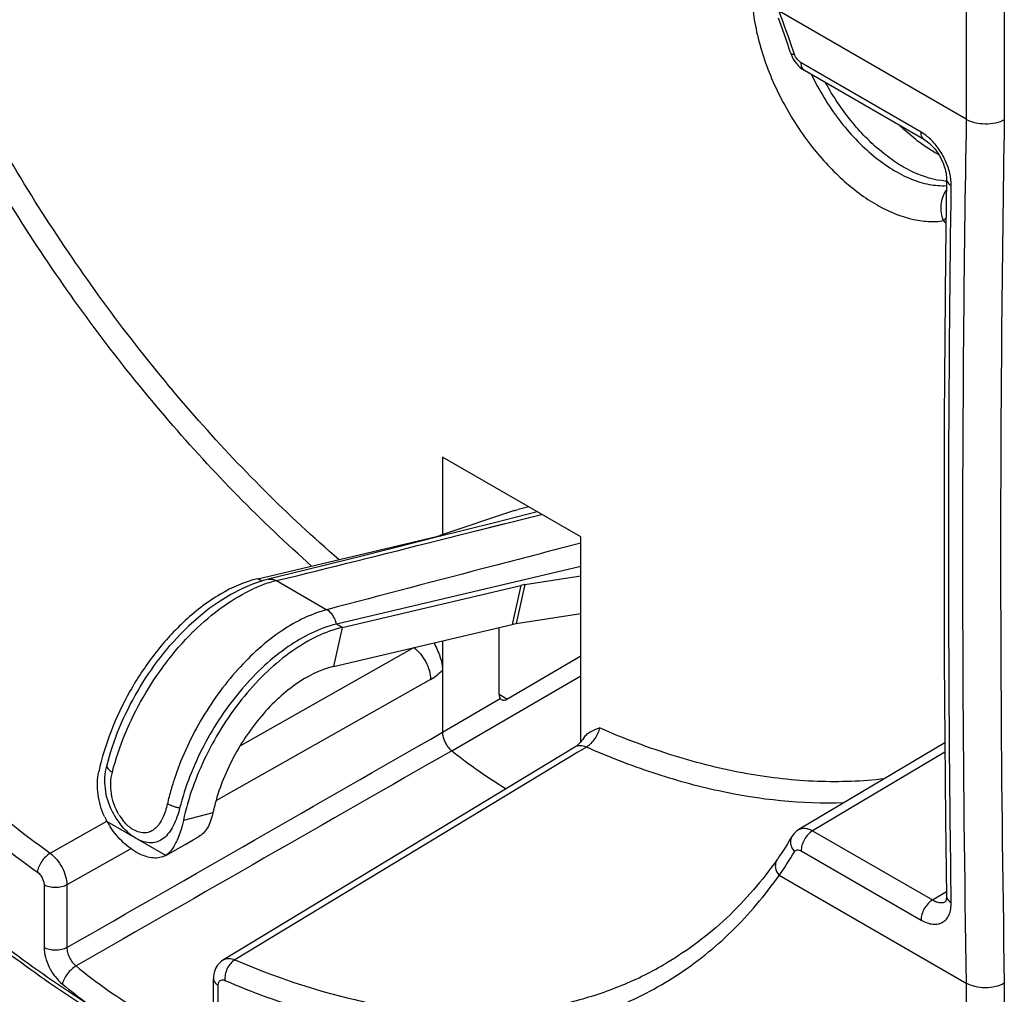
# Model space of a CAD drawing. Units: millimetres. Extents: x -33.2 to 34.7, y -36 to 36.
# Drawn here: x -19.7 to -1.5, y -26.8 to -8.9 of the extents above; entities that cross this region are included whole.
import ezdxf

# ---------------------------------------------------------------- set-up
doc = ezdxf.new("R2010")
doc.units = ezdxf.units.MM
doc.header["$LTSCALE"] = 23.1
doc.layers.get('0').update_dxf_attribs({"linetype": 'CONTINUOUS'})
doc.layers.add('ASSI', color=7, linetype='CONTINUOUS')

msp = doc.modelspace()

# ---------------------------------------------------------------- linework, layer by layer
at = {"color": 250, "linetype": 'CONTINUOUS'}
for p, q in [((-2.231, -8.486), (-2.231, -10.718)), ((-1.53, -8.391), (-1.53, -10.73)), ((-3.063, -10.954), (-5.27, -9.679)), ((-11.252, -18.299), (-10.052, -17.996)), ((-11.969, -18.479), (-10.725, -18.166)), ((-10.858, -18.925), (-10.93, -18.944)), ((-15.2, -19.225), (-15.276, -19.181)), ((-14.929, -19.217), (-14.003, -19.752)), ((-10.432, -19.304), (-10.593, -20.023)), ((-10.357, -19.289), (-10.518, -20.008)), ((-13.721, -20.079), (-13.881, -20.798)), ((-13.721, -20.079), (-13.827, -20.018)), ((-15.6, -22.259), (-12.402, -20.45)), ((-11.704, -22.35), (-9.33, -20.969)), ((-12.093, -21.037), (-16.045, -23.271)), ((-11.876, -22.01), (-10.811, -21.391)), ((-10.687, -21.402), (-10.834, -21.317)), ((-9.225, -22.284), (-9.382, -22.379)), ((-9.382, -22.379), (-15.696, -26.201)), ((-2.624, -22.378), (-5.06, -23.824)), ((-17.903, -23.562), (-17.893, -23.556)), ((-16.102, -23.497), (-16.646, -23.635)), ((-19.097, -24.237), (-18.057, -23.649)), ((-16.971, -24.281), (-18.052, -23.656)), ((-5.06, -23.824), (-2.853, -25.099)), ((-17.611, -24.155), (-18.79, -24.822)), ((-5.27, -24.195), (-3.063, -25.469)), ((-19.21, -24.82), (-19.21, -25.975)), ((-18.79, -24.822), (-18.79, -25.977)), ((-2.853, -25.099), (-2.596, -24.945)), ((-7.747, -26.259), (-7.745, -26.259)), ((-2.231, -26.639), (-2.231, -28.872)), ((-1.53, -26.634), (-1.53, -28.974)), ((-16.003, -27.827), (-16.003, -26.671))]:
    msp.add_line(p, q, dxfattribs=at)
at = {"color": 7, "linetype": 'CONTINUOUS'}
for p, q in [((-5.696, -8.85), (-5.622, -9.054)), ((-2.231, -10.718), (-5.678, -8.728)), ((-5.622, -9.054), (-5.549, -9.26)), ((-5.208, -9.821), (-5.208, -9.821)), ((-3.001, -11.095), (-5.208, -9.821)), ((-9.33, -18.413), (-11.876, -16.943)), ((-11.876, -16.943), (-11.876, -18.371)), ((-10.548, -17.925), (-11.921, -18.386)), ((-10.287, -17.86), (-10.481, -17.906)), ((-10.129, -17.951), (-10.895, -18.145)), ((-10.895, -18.145), (-11.984, -18.419)), ((-15.276, -19.181), (-11.988, -18.405)), ((-9.33, -22.188), (-9.33, -18.413)), ((-9.33, -18.958), (-13.827, -20.018)), ((-15.169, -19.215), (-15.37, -19.282)), ((-15.082, -19.192), (-15.169, -19.215)), ((-10.357, -19.289), (-9.33, -19.129)), ((-13.721, -20.079), (-10.432, -19.304)), ((-10.518, -20.008), (-9.33, -19.823)), ((-13.881, -20.798), (-10.593, -20.023)), ((-10.834, -21.316), (-10.834, -20.079)), ((-11.876, -20.325), (-11.876, -20.866)), ((-10.687, -21.402), (-9.33, -20.603)), ((-11.876, -20.868), (-11.876, -22.01)), ((-9.439, -22.284), (-15.907, -26.202)), ((-2.626, -22.206), (-5.311, -23.8)), ((-16.971, -24.281), (-16.615, -24.076)), ((-16.615, -24.076), (-16.465, -23.991)), ((-16.465, -23.991), (-16.365, -23.935)), ((-2.231, -26.639), (-5.678, -24.649)), ((-16.091, -27.704), (-16.091, -26.549))]:
    msp.add_line(p, q, dxfattribs=at)
for points in [[(-5.549, -9.26), (-5.477, -9.467), (-5.466, -9.497)], [(-5.466, -9.497), (-5.457, -9.522), (-5.438, -9.566), (-5.415, -9.61), (-5.387, -9.653), (-5.357, -9.693), (-5.324, -9.73), (-5.288, -9.764), (-5.25, -9.794), (-5.208, -9.821)], [(-3.001, -11.095), (-2.995, -11.099), (-2.97, -11.115), (-2.942, -11.136), (-2.913, -11.159), (-2.883, -11.187), (-2.853, -11.217), (-2.823, -11.251), (-2.794, -11.288), (-2.765, -11.327), (-2.738, -11.368), (-2.713, -11.411), (-2.69, -11.454), (-2.669, -11.499), (-2.651, -11.543), (-2.635, -11.588), (-2.622, -11.631), (-2.611, -11.673), (-2.604, -11.713), (-2.598, -11.75), (-2.596, -11.785), (-2.595, -11.817)], [(-2.595, -11.817), (-2.613, -13.248), (-2.626, -14.738), (-2.636, -16.225), (-2.64, -17.71), (-2.64, -19.192), (-2.636, -20.671), (-2.626, -22.147), (-2.613, -23.62), (-2.595, -25.026)], [(-11.984, -18.419), (-12.725, -18.605), (-13.582, -18.819), (-14.406, -19.024), (-15.082, -19.192)], [(-15.37, -19.282), (-15.571, -19.368), (-15.771, -19.472), (-15.971, -19.594), (-16.168, -19.732), (-16.362, -19.887), (-16.552, -20.058), (-16.571, -20.076)], [(-9.267, -22.106), (-9.271, -22.113), (-9.292, -22.141), (-9.313, -22.168)], [(-9.313, -22.168), (-9.334, -22.192), (-9.354, -22.213), (-9.373, -22.232), (-9.391, -22.249), (-9.408, -22.263), (-9.423, -22.274), (-9.436, -22.282), (-9.439, -22.284)], [(-5.44, -23.929), (-5.453, -23.951), (-5.489, -24.01), (-5.524, -24.067), (-5.56, -24.124), (-5.595, -24.179), (-5.631, -24.234), (-5.667, -24.287), (-5.703, -24.34), (-5.712, -24.353)], [(-5.312, -23.8), (-5.322, -23.807), (-5.35, -23.826), (-5.376, -23.849), (-5.4, -23.874), (-5.421, -23.901), (-5.44, -23.929)], [(-2.595, -25.026), (-2.595, -25.047), (-2.596, -25.067), (-2.599, -25.085), (-2.602, -25.1), (-2.605, -25.113), (-2.608, -25.122), (-2.611, -25.128), (-2.611, -25.129)], [(-15.907, -26.202), (-15.916, -26.207), (-15.943, -26.227), (-15.969, -26.25), (-15.993, -26.275), (-16.015, -26.302), (-16.035, -26.332), (-16.051, -26.364), (-16.066, -26.398), (-16.077, -26.433), (-16.085, -26.471), (-16.09, -26.51), (-16.091, -26.549)]]:
    msp.add_lwpolyline(points, dxfattribs=at)
at = {"color": 250, "linetype": 'CONTINUOUS'}
for centre, radius, start, end in [((-35.725, -19.912), 32.062, 19.0376, 20.4126), ((-35.424, -19.807), 31.743, 18.9129, 19.0364), ((1.581, -9.371), 5.312, 217.2462, 217.9955), ((-213.016, 781.922), 825.265, 283.888159, 284.09997), ((202.843, -838.356), 846.838, 104.621796, 104.836755), ((-14.235, -21.838), 2.713, 110.9652, 114.1797), ((-14.323, -21.61), 2.469, 107.4735, 110.9428), ((-14.397, -21.378), 2.225, 103.8349, 107.4446), ((-12.925, -23.732), 5.03, 134.6932, 134.9031), ((-12.073, -24.442), 4.993, 162.3801, 164.0279), ((-11.961, -24.477), 5.111, 161.7843, 162.3844), ((-12.204, -24.404), 4.857, 164.0297, 167.2025), ((-17.006, -23.032), 0.962, 211.0763, 218.5633), ((-12.124, -20.212), 7.827, 325.4569, 329.2852), ((-2.491, -25.024), 0.104, 180.8319, 188.8814), ((-12.287, -18.632), 10.375, 230.5898, 233.8294)]:
    msp.add_arc(centre, radius, start, end, dxfattribs=at)
at = {"color": 7, "linetype": 'CONTINUOUS'}
for centre, radius, start, end in [((-1.188, -8.593), 3.183, 234.0431, 234.3746), ((-2.518, -10.557), 1.303, 265.6947, 266.5759), ((-10.746, -21.322), 0.0977, 259.1446, 267.8971), ((-16.673, -22.915), 1.566, 204.436, 208.2671), ((-16.74, -22.867), 1.356, 206.1207, 207.9094), ((-16.752, -22.873), 1.343, 207.9022, 212.3298), ((-16.77, -22.884), 1.322, 212.3339, 217.6726)]:
    msp.add_arc(centre, radius, start, end, dxfattribs=at)
msp.add_ellipse((-10.695, -21.233), major_axis=(0.097, 0.175), ratio=0.567169, start_param=-3.93537, end_param=-3.357944, dxfattribs=at)
at = {"color": 250, "linetype": 'CONTINUOUS'}
for points, knots in [([(-14.284, -18.948), (-15.22, -18.12), (-17.009, -16.285), (-19.349, -13.181), (-21.331, -9.769), (-22.374, -7.345), (-22.812, -6.113)], [0, 0, 0, 0, 0.24084, 0.492517, 0.748013, 1, 1, 1, 1]), ([(-13.779, -18.831), (-14.727, -18.015), (-16.541, -16.192), (-18.912, -13.09), (-20.919, -9.666), (-21.973, -7.228), (-22.414, -5.988)], [0, 0, 0, 0, 0.240079, 0.491698, 0.747562, 1, 1, 1, 1]), ([(-6.131, -7.776), (-6.186, -8.032), (-6.199, -8.448), (-6.12, -9.007), (-5.967, -9.616), (-5.655, -10.369), (-5.301, -10.927), (-5.099, -11.188)], [0, 0, 0, 0, 0.215007, 0.335146, 0.46203, 0.728864, 1, 1, 1, 1]), ([(-5.466, -9.497), (-5.463, -9.506), (-5.445, -9.515), (-5.421, -9.518), (-5.404, -9.518), (-5.395, -9.518)], [0, 0, 0, 0, 0.358085, 0.641945, 1, 1, 1, 1]), ([(-5.27, -9.679), (-5.299, -9.663), (-5.35, -9.614), (-5.383, -9.552), (-5.395, -9.518)], [0, 0, 0, 0, 0.47794, 1, 1, 1, 1]), ([(-5.208, -9.821), (-5.219, -9.815), (-5.237, -9.799), (-5.257, -9.766), (-5.269, -9.725), (-5.271, -9.695), (-5.27, -9.679)], [0, 0, 0, 0, 0.216773, 0.450345, 0.710875, 1, 1, 1, 1]), ([(-5.081, -9.895), (-4.941, -10.188), (-4.688, -10.604), (-4.278, -11.087), (-3.95, -11.395), (-3.609, -11.643), (-3.264, -11.822), (-2.926, -11.928), (-2.702, -11.946), (-2.596, -11.94)], [0, 0, 0, 0, 0.288198, 0.428426, 0.562206, 0.687264, 0.802025, 0.905973, 1, 1, 1, 1]), ([(-29.536, -10.874), (-29.269, -11.561), (-28.683, -12.925), (-27.33, -15.571), (-25.721, -18.075), (-23.891, -20.369), (-22.443, -21.942), (-20.932, -23.355), (-19.871, -24.198), (-19.334, -24.586)], [0, 0, 0, 0, 0.127746, 0.256969, 0.515002, 0.641729, 0.765428, 0.885157, 1, 1, 1, 1]), ([(-29.143, -10.732), (-28.615, -12.092), (-27.365, -14.748), (-25.388, -17.823), (-23.585, -20.084), (-22.159, -21.633), (-20.671, -23.024), (-19.626, -23.855), (-19.097, -24.237)], [0, 0, 0, 0, 0.256849, 0.514922, 0.64167, 0.76539, 0.885139, 1, 1, 1, 1]), ([(-2.231, -10.718), (-2.254, -12.054), (-2.322, -17.361), (-2.3, -22.669), (-2.231, -26.639)], [0, 0, 0, 0, 0.251798, 1, 1, 1, 1]), ([(-1.53, -10.73), (-1.581, -10.758), (-1.697, -10.797), (-1.882, -10.814), (-2.066, -10.792), (-2.182, -10.75), (-2.231, -10.722)], [0, 0, 0, 0, 0.237439, 0.500288, 0.762983, 1, 1, 1, 1]), ([(-1.53, -10.73), (-1.553, -12.065), (-1.621, -17.366), (-1.599, -22.668), (-1.53, -26.634)], [0, 0, 0, 0, 0.251799, 1, 1, 1, 1]), ([(-3.001, -11.095), (-3.011, -11.09), (-3.03, -11.074), (-3.05, -11.04), (-3.061, -10.999), (-3.063, -10.969), (-3.063, -10.954)], [0, 0, 0, 0, 0.216773, 0.450345, 0.710875, 1, 1, 1, 1]), ([(-2.913, -11.065), (-2.925, -11.054), (-2.972, -11.013), (-3.023, -10.977), (-3.063, -10.954)], [0, 0, 0, 0, 0.260522, 1, 1, 1, 1]), ([(-5.099, -11.188), (-4.922, -11.418), (-4.547, -11.83), (-4.005, -12.239), (-3.561, -12.459), (-3.245, -12.563), (-2.94, -12.61), (-2.742, -12.601), (-2.648, -12.586)], [0, 0, 0, 0, 0.295926, 0.565083, 0.686912, 0.799541, 0.903496, 1, 1, 1, 1]), ([(-2.507, -11.939), (-2.506, -11.863), (-2.527, -11.702), (-2.611, -11.468), (-2.739, -11.248), (-2.851, -11.12), (-2.913, -11.065)], [0, 0, 0, 0, 0.23196, 0.48703, 0.748961, 1, 1, 1, 1]), ([(-2.595, -11.817), (-2.595, -11.828), (-2.591, -11.852), (-2.573, -11.885), (-2.544, -11.915), (-2.52, -11.932), (-2.507, -11.939)], [0, 0, 0, 0, 0.216068, 0.44926, 0.709962, 1, 1, 1, 1]), ([(-2.507, -25.148), (-2.522, -24.054), (-2.569, -19.652), (-2.553, -15.248), (-2.507, -11.939)], [0, 0, 0, 0, 0.248471, 1, 1, 1, 1]), ([(-2.648, -12.586), (-2.687, -12.495), (-2.718, -12.297), (-2.654, -12.105), (-2.598, -12.03)], [0, 0, 0, 0, 0.515962, 1, 1, 1, 1]), ([(-2.648, -12.586), (-2.645, -12.582), (-2.631, -12.565), (-2.616, -12.549), (-2.604, -12.536)], [0, 0, 0, 0, 0.229778, 1, 1, 1, 1]), ([(-28.589, -15.802), (-27.926, -16.971), (-26.491, -19.215), (-24.03, -22.27), (-21.351, -24.903), (-19.402, -26.376), (-18.41, -27.008)], [0, 0, 0, 0, 0.263878, 0.522123, 0.76909, 1, 1, 1, 1]), ([(-15.082, -19.192), (-15.057, -19.186), (-15.003, -19.184), (-14.953, -19.204), (-14.929, -19.217)], [0, 0, 0, 0, 0.481887, 1, 1, 1, 1]), ([(-16.462, -20.156), (-16.292, -19.987), (-15.942, -19.688), (-15.545, -19.452), (-15.346, -19.363)], [0, 0, 0, 0, 0.524305, 1, 1, 1, 1]), ([(-14.003, -19.752), (-14.144, -19.789), (-14.433, -19.898), (-15.011, -20.232), (-15.693, -20.851), (-16.251, -21.626), (-16.61, -22.326), (-16.755, -22.694), (-16.816, -22.879)], [0, 0, 0, 0, 0.100629, 0.21129, 0.458596, 0.728233, 0.865257, 1, 1, 1, 1]), ([(-13.827, -20.018), (-13.833, -19.989), (-13.865, -19.887), (-13.935, -19.792), (-14.003, -19.752)], [0, 0, 0, 0, 0.269813, 1, 1, 1, 1]), ([(-17.953, -22.744), (-17.83, -22.263), (-17.437, -21.332), (-16.831, -20.523), (-16.476, -20.169)], [0, 0, 0, 0, 0.497413, 1, 1, 1, 1]), ([(-12.402, -20.45), (-12.357, -20.483), (-12.274, -20.565), (-12.177, -20.711), (-12.112, -20.872), (-12.093, -20.984), (-12.093, -21.037)], [0, 0, 0, 0, 0.243534, 0.506493, 0.765971, 1, 1, 1, 1]), ([(-12.093, -21.037), (-12.054, -21.015), (-11.979, -20.963), (-11.909, -20.902), (-11.876, -20.868)], [0, 0, 0, 0, 0.483379, 1, 1, 1, 1]), ([(-8.983, -21.93), (-8.989, -21.962), (-9.013, -22.03), (-9.067, -22.127), (-9.138, -22.216), (-9.195, -22.265), (-9.225, -22.284)], [0, 0, 0, 0, 0.225355, 0.487658, 0.757577, 1, 1, 1, 1]), ([(-3.738, -22.868), (-4.146, -22.916), (-4.995, -22.946), (-6.296, -22.798), (-7.643, -22.462), (-8.534, -22.126), (-8.983, -21.93)], [0, 0, 0, 0, 0.228974, 0.470742, 0.727415, 1, 1, 1, 1]), ([(-9.225, -22.284), (-9.262, -22.269), (-9.319, -22.254), (-9.393, -22.262), (-9.425, -22.276), (-9.439, -22.284)], [0, 0, 0, 0, 0.538168, 0.775107, 1, 1, 1, 1]), ([(-4.487, -23.312), (-5.257, -23.338), (-6.453, -23.209), (-8.022, -22.773), (-8.823, -22.462), (-9.225, -22.284)], [0, 0, 0, 0, 0.473375, 0.72977, 1, 1, 1, 1]), ([(-18.057, -22.632), (-18.054, -22.653), (-18.022, -22.698), (-17.979, -22.728), (-17.953, -22.744)], [0, 0, 0, 0, 0.409477, 1, 1, 1, 1]), ([(-17.831, -23.529), (-17.902, -23.411), (-17.996, -23.15), (-17.986, -22.872), (-17.953, -22.744)], [0, 0, 0, 0, 0.51077, 1, 1, 1, 1]), ([(-16.941, -23.328), (-16.961, -23.418), (-17.001, -23.546), (-17.085, -23.695), (-17.157, -23.781), (-17.244, -23.842), (-17.384, -23.881), (-17.496, -23.846), (-17.561, -23.809)], [0, 0, 0, 0, 0.294786, 0.425578, 0.544512, 0.654041, 0.760702, 1, 1, 1, 1]), ([(-16.714, -23.408), (-16.735, -23.403), (-16.813, -23.385), (-16.889, -23.357), (-16.941, -23.328)], [0, 0, 0, 0, 0.265635, 1, 1, 1, 1]), ([(-17.561, -23.809), (-17.579, -23.799), (-17.653, -23.75), (-17.716, -23.686), (-17.759, -23.632)], [0, 0, 0, 0, 0.233668, 1, 1, 1, 1]), ([(-5.44, -23.929), (-5.452, -23.949), (-5.469, -23.995), (-5.468, -24.07), (-5.443, -24.144), (-5.412, -24.189), (-5.395, -24.21)], [0, 0, 0, 0, 0.229481, 0.469367, 0.727064, 1, 1, 1, 1]), ([(-5.311, -23.8), (-5.295, -23.791), (-5.257, -23.776), (-5.194, -23.775), (-5.126, -23.791), (-5.082, -23.812), (-5.06, -23.824)], [0, 0, 0, 0, 0.216627, 0.449268, 0.708874, 1, 1, 1, 1]), ([(-5.06, -23.824), (-5.09, -23.842), (-5.147, -23.891), (-5.214, -23.983), (-5.259, -24.087), (-5.271, -24.16), (-5.27, -24.195)], [0, 0, 0, 0, 0.238101, 0.501691, 0.764353, 1, 1, 1, 1]), ([(-19.097, -24.237), (-19.127, -24.255), (-19.185, -24.302), (-19.257, -24.388), (-19.31, -24.484), (-19.33, -24.553), (-19.334, -24.586)], [0, 0, 0, 0, 0.241687, 0.508641, 0.770911, 1, 1, 1, 1]), ([(-19.097, -24.237), (-19.053, -24.27), (-18.97, -24.352), (-18.873, -24.497), (-18.809, -24.657), (-18.79, -24.769), (-18.79, -24.822)], [0, 0, 0, 0, 0.244344, 0.507243, 0.766216, 1, 1, 1, 1]), ([(-5.395, -24.21), (-5.389, -24.201), (-5.375, -24.184), (-5.342, -24.174), (-5.306, -24.178), (-5.282, -24.188), (-5.27, -24.195)], [0, 0, 0, 0, 0.227388, 0.451669, 0.703808, 1, 1, 1, 1]), ([(-5.712, -24.353), (-5.725, -24.373), (-5.746, -24.42), (-5.749, -24.498), (-5.726, -24.577), (-5.695, -24.625), (-5.677, -24.648)], [0, 0, 0, 0, 0.230116, 0.470551, 0.727963, 1, 1, 1, 1]), ([(-19.334, -24.586), (-19.297, -24.613), (-19.252, -24.67), (-19.218, -24.754), (-19.21, -24.799), (-19.21, -24.82)], [0, 0, 0, 0, 0.505943, 0.765487, 1, 1, 1, 1]), ([(-15.88, -26.581), (-15.372, -26.8), (-14.365, -27.17), (-12.844, -27.516), (-11.381, -27.627), (-9.996, -27.498), (-8.709, -27.131), (-7.54, -26.526), (-6.51, -25.696), (-5.937, -25.016), (-5.678, -24.649)], [0, 0, 0, 0, 0.146658, 0.28396, 0.412658, 0.534294, 0.651029, 0.765573, 0.880957, 1, 1, 1, 1]), ([(-18.79, -24.822), (-18.82, -24.839), (-18.89, -24.863), (-19.001, -24.875), (-19.112, -24.862), (-19.181, -24.837), (-19.21, -24.82)], [0, 0, 0, 0, 0.238097, 0.501092, 0.76349, 1, 1, 1, 1]), ([(-2.853, -25.099), (-2.883, -25.117), (-2.94, -25.165), (-3.007, -25.257), (-3.051, -25.361), (-3.064, -25.435), (-3.063, -25.469)], [0, 0, 0, 0, 0.238101, 0.501691, 0.764353, 1, 1, 1, 1]), ([(-3.063, -25.469), (-3.028, -25.49), (-2.959, -25.523), (-2.852, -25.549), (-2.752, -25.547), (-2.663, -25.515), (-2.592, -25.455), (-2.541, -25.37), (-2.512, -25.265), (-2.507, -25.188), (-2.507, -25.148)], [0, 0, 0, 0, 0.14643, 0.27692, 0.393637, 0.502001, 0.610018, 0.7258, 0.85499, 1, 1, 1, 1]), ([(-2.853, -25.099), (-2.832, -25.111), (-2.79, -25.132), (-2.725, -25.149), (-2.664, -25.149), (-2.628, -25.137), (-2.612, -25.128)], [0, 0, 0, 0, 0.291836, 0.552193, 0.784912, 1, 1, 1, 1]), ([(-2.594, -25.041), (-2.59, -25.062), (-2.568, -25.106), (-2.529, -25.135), (-2.507, -25.148)], [0, 0, 0, 0, 0.455925, 1, 1, 1, 1]), ([(-19.21, -25.975), (-19.21, -26.035), (-19.191, -26.161), (-19.121, -26.343), (-19.015, -26.511), (-18.924, -26.608), (-18.874, -26.649)], [0, 0, 0, 0, 0.231998, 0.48855, 0.751122, 1, 1, 1, 1]), ([(-18.79, -25.977), (-18.82, -25.994), (-18.89, -26.018), (-19.001, -26.03), (-19.112, -26.017), (-19.181, -25.992), (-19.21, -25.975)], [0, 0, 0, 0, 0.238097, 0.501092, 0.76349, 1, 1, 1, 1]), ([(-18.79, -25.977), (-18.79, -26.007), (-18.781, -26.071), (-18.735, -26.191), (-18.673, -26.273), (-18.622, -26.314)], [0, 0, 0, 0, 0.233165, 0.490175, 1, 1, 1, 1]), ([(-15.907, -26.202), (-15.893, -26.193), (-15.861, -26.18), (-15.788, -26.171), (-15.732, -26.186), (-15.696, -26.201)], [0, 0, 0, 0, 0.225455, 0.462307, 1, 1, 1, 1]), ([(-15.696, -26.201), (-15.726, -26.219), (-15.781, -26.268), (-15.842, -26.362), (-15.878, -26.47), (-15.883, -26.545), (-15.88, -26.581)], [0, 0, 0, 0, 0.233741, 0.492788, 0.755825, 1, 1, 1, 1]), ([(-15.696, -26.201), (-14.984, -26.508), (-13.902, -26.879), (-12.442, -27.141), (-11.406, -27.212), (-10.41, -27.161), (-9.462, -26.987), (-8.568, -26.693), (-8.011, -26.416), (-7.747, -26.259)], [0, 0, 0, 0, 0.281875, 0.413161, 0.538522, 0.658756, 0.774883, 0.888154, 1, 1, 1, 1]), ([(-18.622, -26.314), (-18.652, -26.332), (-18.71, -26.378), (-18.784, -26.46), (-18.842, -26.552), (-18.868, -26.617), (-18.874, -26.649)], [0, 0, 0, 0, 0.245058, 0.514523, 0.776177, 1, 1, 1, 1]), ([(-18.622, -26.314), (-18.237, -26.63), (-17.463, -27.179), (-16.601, -27.585), (-16.175, -27.726)], [0, 0, 0, 0, 0.525911, 1, 1, 1, 1]), ([(-16.091, -26.549), (-16.091, -26.56), (-16.087, -26.584), (-16.069, -26.617), (-16.04, -26.647), (-16.017, -26.664), (-16.003, -26.671)], [0, 0, 0, 0, 0.21776, 0.451727, 0.711832, 1, 1, 1, 1]), ([(-16.003, -26.671), (-16.003, -26.654), (-15.999, -26.621), (-15.972, -26.58), (-15.926, -26.566), (-15.895, -26.574), (-15.88, -26.581)], [0, 0, 0, 0, 0.282301, 0.514651, 0.737521, 1, 1, 1, 1]), ([(-1.53, -26.634), (-1.581, -26.663), (-1.697, -26.704), (-1.882, -26.724), (-2.066, -26.703), (-2.182, -26.662), (-2.231, -26.633)], [0, 0, 0, 0, 0.238604, 0.501512, 0.763598, 1, 1, 1, 1])]:
    msp.add_open_spline(points, degree=3, knots=knots, dxfattribs=at)
at = {"color": 7, "linetype": 'CONTINUOUS'}
for points, knots in [([(-2.615, -11.857), (-2.815, -11.842), (-3.124, -11.747), (-3.506, -11.534), (-3.912, -11.235), (-4.381, -10.75), (-4.686, -10.293), (-4.82, -10.046)], [0, 0, 0, 0, 0.20353, 0.319544, 0.44432, 0.714493, 1, 1, 1, 1]), ([(-3.057, -11.17), (-3.091, -11.145), (-3.228, -11.041), (-3.358, -10.927), (-3.451, -10.837)], [0, 0, 0, 0, 0.243003, 1, 1, 1, 1]), ([(-2.736, -11.373), (-2.762, -11.359), (-2.867, -11.3), (-2.968, -11.234), (-3.042, -11.18)], [0, 0, 0, 0, 0.243201, 1, 1, 1, 1]), ([(-28.63, -15.823), (-27.962, -17), (-26.516, -19.261), (-24.036, -22.339), (-21.335, -24.994), (-19.369, -26.478), (-18.368, -27.117)], [0, 0, 0, 0, 0.263649, 0.521754, 0.768757, 1, 1, 1, 1]), ([(-10.548, -17.925), (-10.542, -17.923), (-10.52, -17.916), (-10.498, -17.91), (-10.481, -17.906)], [0, 0, 0, 0, 0.24109, 1, 1, 1, 1]), ([(-11.988, -18.405), (-11.982, -18.404), (-11.959, -18.398), (-11.937, -18.392), (-11.921, -18.386)], [0, 0, 0, 0, 0.258937, 1, 1, 1, 1]), ([(-15.276, -19.181), (-15.518, -19.238), (-16.016, -19.459), (-16.441, -19.792), (-16.65, -19.989)], [0, 0, 0, 0, 0.463591, 1, 1, 1, 1]), ([(-10.357, -19.289), (-10.364, -19.29), (-10.389, -19.294), (-10.414, -19.299), (-10.432, -19.304)], [0, 0, 0, 0, 0.2578, 1, 1, 1, 1]), ([(-16.65, -19.989), (-16.841, -20.169), (-17.199, -20.569), (-17.645, -21.243), (-17.992, -21.971), (-18.148, -22.482), (-18.202, -22.736)], [0, 0, 0, 0, 0.245888, 0.501341, 0.756091, 1, 1, 1, 1]), ([(-18.057, -22.632), (-17.935, -22.15), (-17.542, -21.221), (-16.93, -20.42), (-16.571, -20.076)], [0, 0, 0, 0, 0.500409, 1, 1, 1, 1]), ([(-13.827, -20.018), (-14.145, -20.093), (-14.616, -20.333), (-15.172, -20.782), (-15.73, -21.367), (-16.306, -22.23), (-16.613, -23.009), (-16.714, -23.408)], [0, 0, 0, 0, 0.21151, 0.333145, 0.46274, 0.733885, 1, 1, 1, 1]), ([(-13.721, -20.079), (-13.878, -20.116), (-14.2, -20.235), (-14.663, -20.513), (-15.114, -20.887), (-15.685, -21.504), (-16.263, -22.409), (-16.559, -23.222), (-16.646, -23.635)], [0, 0, 0, 0, 0.100774, 0.212899, 0.335204, 0.465453, 0.736795, 1, 1, 1, 1]), ([(-10.593, -20.023), (-10.587, -20.021), (-10.562, -20.016), (-10.537, -20.011), (-10.518, -20.008)], [0, 0, 0, 0, 0.242167, 1, 1, 1, 1]), ([(-12.033, -20.362), (-11.989, -20.444), (-11.931, -20.569), (-11.885, -20.741), (-11.876, -20.825), (-11.876, -20.866)], [0, 0, 0, 0, 0.522979, 0.771306, 1, 1, 1, 1]), ([(-13.881, -20.798), (-14.132, -20.857), (-14.504, -21.05), (-14.938, -21.411), (-15.372, -21.88), (-15.811, -22.566), (-16.035, -23.184), (-16.102, -23.497)], [0, 0, 0, 0, 0.212164, 0.334572, 0.464946, 0.736534, 1, 1, 1, 1]), ([(-10.75, -21.419), (-10.745, -21.419), (-10.723, -21.419), (-10.701, -21.411), (-10.687, -21.402)], [0, 0, 0, 0, 0.23765, 1, 1, 1, 1]), ([(-9.267, -22.106), (-9.251, -22.082), (-9.212, -22.039), (-9.117, -21.975), (-9.036, -21.948), (-8.983, -21.93)], [0, 0, 0, 0, 0.255602, 0.503254, 1, 1, 1, 1]), ([(-11.875, -22.009), (-11.875, -22.04), (-11.868, -22.096), (-11.84, -22.172), (-11.804, -22.24), (-11.758, -22.3), (-11.722, -22.334), (-11.703, -22.349)], [0, 0, 0, 0, 0.232996, 0.424045, 0.62106, 0.815815, 1, 1, 1, 1]), ([(-11.704, -22.35), (-11.622, -22.415), (-11.3, -22.665), (-10.962, -22.894), (-10.702, -23.049)], [0, 0, 0, 0, 0.257123, 1, 1, 1, 1]), ([(-17.958, -23.464), (-18.022, -23.334), (-18.107, -23.057), (-18.091, -22.767), (-18.057, -22.632)], [0, 0, 0, 0, 0.509785, 1, 1, 1, 1]), ([(-18.099, -23.562), (-18.157, -23.433), (-18.239, -23.16), (-18.231, -22.873), (-18.202, -22.736)], [0, 0, 0, 0, 0.504009, 1, 1, 1, 1]), ([(-16.714, -23.408), (-16.742, -23.52), (-16.796, -23.68), (-16.907, -23.862), (-17.001, -23.964), (-17.113, -24.031), (-17.241, -24.055), (-17.379, -24.033), (-17.467, -23.994), (-17.512, -23.968)], [0, 0, 0, 0, 0.296752, 0.425859, 0.54178, 0.648486, 0.75431, 0.869399, 1, 1, 1, 1]), ([(-16.102, -23.497), (-16.112, -23.546), (-16.138, -23.64), (-16.196, -23.766), (-16.27, -23.867), (-16.332, -23.917), (-16.365, -23.935)], [0, 0, 0, 0, 0.290815, 0.552918, 0.786518, 1, 1, 1, 1]), ([(-17.512, -23.968), (-17.539, -23.952), (-17.654, -23.876), (-17.752, -23.776), (-17.816, -23.692)], [0, 0, 0, 0, 0.232155, 1, 1, 1, 1]), ([(-16.646, -23.635), (-16.653, -23.668), (-16.683, -23.791), (-16.722, -23.913), (-16.76, -23.998)], [0, 0, 0, 0, 0.267948, 1, 1, 1, 1]), ([(-16.76, -23.998), (-16.774, -24.028), (-16.827, -24.134), (-16.902, -24.232), (-16.971, -24.281)], [0, 0, 0, 0, 0.284583, 1, 1, 1, 1]), ([(-5.711, -24.352), (-5.985, -24.741), (-6.598, -25.457), (-7.351, -26.026), (-7.747, -26.259)], [0, 0, 0, 0, 0.509053, 1, 1, 1, 1])]:
    msp.add_open_spline(points, degree=3, knots=knots, dxfattribs=at)
at = {"color": 250, "linetype": 'CONTINUOUS'}
for points in [[(-9.33, -18.528), (-9.84, -18.66), (-10.349, -18.793), (-10.858, -18.925)], [(-18.79, -25.977), (-16.485, -24.655), (-14.18, -23.333), (-11.876, -22.01)], [(-11.704, -22.35), (-14.01, -23.671), (-16.316, -24.993), (-18.622, -26.314)]]:
    msp.add_open_spline(points, degree=3, dxfattribs=at)
at = {"color": 7, "linetype": 'CONTINUOUS'}
for points in [[(-10.811, -21.391), (-10.806, -21.398), (-10.799, -21.403), (-10.792, -21.408)], [(-10.792, -21.408), (-10.784, -21.412), (-10.774, -21.416), (-10.765, -21.418)]]:
    msp.add_open_spline(points, degree=3, dxfattribs=at)
at = {"layer": 'ASSI', "color": 250, "linetype": 'CONTINUOUS'}
for p, q in [((-2.231, -8.486), (-2.231, -10.718)), ((-1.53, -8.391), (-1.53, -10.73)), ((-3.063, -10.954), (-5.27, -9.679)), ((-15.6, -22.259), (-12.402, -20.45)), ((-11.704, -22.35), (-9.33, -20.969)), ((-12.093, -21.037), (-16.045, -23.271)), ((-11.876, -22.01), (-10.811, -21.391)), ((-10.687, -21.402), (-10.834, -21.317)), ((-9.225, -22.284), (-9.382, -22.379)), ((-9.382, -22.379), (-15.696, -26.201)), ((-2.624, -22.378), (-5.06, -23.824)), ((-17.903, -23.562), (-17.893, -23.556)), ((-19.097, -24.237), (-18.057, -23.649)), ((-5.06, -23.824), (-2.853, -25.099)), ((-17.611, -24.155), (-18.79, -24.822)), ((-5.27, -24.195), (-3.063, -25.469)), ((-19.21, -24.82), (-19.21, -25.975)), ((-18.79, -24.822), (-18.79, -25.977)), ((-2.853, -25.099), (-2.596, -24.945)), ((-7.747, -26.259), (-7.745, -26.259)), ((-2.231, -26.639), (-2.231, -28.872)), ((-1.53, -26.634), (-1.53, -28.974)), ((-16.003, -27.827), (-16.003, -26.671))]:
    msp.add_line(p, q, dxfattribs=at)
at = {"layer": 'ASSI', "color": 7, "linetype": 'CONTINUOUS'}
for p, q in [((-5.696, -8.85), (-5.622, -9.054)), ((-2.231, -10.718), (-5.678, -8.728)), ((-5.622, -9.054), (-5.549, -9.26)), ((-5.208, -9.821), (-5.208, -9.821)), ((-3.001, -11.095), (-5.208, -9.821)), ((-9.33, -18.413), (-11.876, -16.943)), ((-11.876, -16.943), (-11.876, -18.371)), ((-9.33, -22.188), (-9.33, -18.413)), ((-10.834, -21.316), (-10.834, -20.079)), ((-11.876, -20.325), (-11.876, -20.866)), ((-10.687, -21.402), (-9.33, -20.603)), ((-11.876, -20.868), (-11.876, -22.01)), ((-9.439, -22.284), (-15.907, -26.202)), ((-2.626, -22.206), (-5.311, -23.8)), ((-2.231, -26.639), (-5.678, -24.649)), ((-16.091, -27.704), (-16.091, -26.549))]:
    msp.add_line(p, q, dxfattribs=at)
for points in [[(-5.549, -9.26), (-5.477, -9.467), (-5.466, -9.497)], [(-5.466, -9.497), (-5.457, -9.522), (-5.438, -9.566), (-5.415, -9.61), (-5.387, -9.653), (-5.357, -9.693), (-5.324, -9.73), (-5.288, -9.764), (-5.25, -9.794), (-5.208, -9.821)], [(-3.001, -11.095), (-2.995, -11.099), (-2.97, -11.115), (-2.942, -11.136), (-2.913, -11.159), (-2.883, -11.187), (-2.853, -11.217), (-2.823, -11.251), (-2.794, -11.288), (-2.765, -11.327), (-2.738, -11.368), (-2.713, -11.411), (-2.69, -11.454), (-2.669, -11.499), (-2.651, -11.543), (-2.635, -11.588), (-2.622, -11.631), (-2.611, -11.673), (-2.604, -11.713), (-2.598, -11.75), (-2.596, -11.785), (-2.595, -11.817)], [(-2.595, -11.817), (-2.613, -13.248), (-2.626, -14.738), (-2.636, -16.225), (-2.64, -17.71), (-2.64, -19.192), (-2.636, -20.671), (-2.626, -22.147), (-2.613, -23.62), (-2.595, -25.026)], [(-9.267, -22.106), (-9.271, -22.113), (-9.292, -22.141), (-9.313, -22.168)], [(-9.313, -22.168), (-9.334, -22.192), (-9.354, -22.213), (-9.373, -22.232), (-9.391, -22.249), (-9.408, -22.263), (-9.423, -22.274), (-9.436, -22.282), (-9.439, -22.284)], [(-5.44, -23.929), (-5.453, -23.951), (-5.489, -24.01), (-5.524, -24.067), (-5.56, -24.124), (-5.595, -24.179), (-5.631, -24.234), (-5.667, -24.287), (-5.703, -24.34), (-5.712, -24.353)], [(-5.312, -23.8), (-5.322, -23.807), (-5.35, -23.826), (-5.376, -23.849), (-5.4, -23.874), (-5.421, -23.901), (-5.44, -23.929)], [(-2.595, -25.026), (-2.595, -25.047), (-2.596, -25.067), (-2.599, -25.085), (-2.602, -25.1), (-2.605, -25.113), (-2.608, -25.122), (-2.611, -25.128), (-2.611, -25.129)], [(-15.907, -26.202), (-15.916, -26.207), (-15.943, -26.227), (-15.969, -26.25), (-15.993, -26.275), (-16.015, -26.302), (-16.035, -26.332), (-16.051, -26.364), (-16.066, -26.398), (-16.077, -26.433), (-16.085, -26.471), (-16.09, -26.51), (-16.091, -26.549)]]:
    msp.add_lwpolyline(points, dxfattribs=at)
at = {"layer": 'ASSI', "color": 250, "linetype": 'CONTINUOUS'}
for centre, radius, start, end in [((-35.725, -19.912), 32.062, 19.0376, 20.4126), ((-35.424, -19.807), 31.743, 18.9129, 19.0364), ((1.581, -9.371), 5.312, 217.2462, 217.9955), ((-12.124, -20.212), 7.827, 325.4569, 329.2852), ((-2.491, -25.024), 0.104, 180.8319, 188.8814), ((-12.287, -18.632), 10.375, 230.5898, 233.8294)]:
    msp.add_arc(centre, radius, start, end, dxfattribs=at)
at = {"layer": 'ASSI', "color": 7, "linetype": 'CONTINUOUS'}
for centre, radius, start, end in [((-1.188, -8.593), 3.183, 234.0431, 234.3746), ((-2.518, -10.557), 1.303, 265.6947, 266.5759), ((-10.746, -21.322), 0.0977, 259.1446, 267.8971), ((-16.427, -22.697), 1.887, 210.5593, 214.0335)]:
    msp.add_arc(centre, radius, start, end, dxfattribs=at)
msp.add_ellipse((-10.695, -21.233), major_axis=(0.097, 0.175), ratio=0.567169, start_param=-3.93537, end_param=-3.357944, dxfattribs=at)
at = {"layer": 'ASSI', "color": 250, "linetype": 'CONTINUOUS'}
for points, knots in [([(-14.284, -18.948), (-15.22, -18.12), (-17.009, -16.285), (-19.349, -13.181), (-21.331, -9.769), (-22.374, -7.345), (-22.812, -6.113)], [0, 0, 0, 0, 0.24084, 0.492517, 0.748013, 1, 1, 1, 1]), ([(-13.779, -18.831), (-14.727, -18.015), (-16.541, -16.192), (-18.912, -13.09), (-20.919, -9.666), (-21.973, -7.228), (-22.414, -5.988)], [0, 0, 0, 0, 0.240079, 0.491698, 0.747562, 1, 1, 1, 1]), ([(-6.131, -7.776), (-6.186, -8.032), (-6.199, -8.448), (-6.12, -9.007), (-5.967, -9.616), (-5.655, -10.369), (-5.301, -10.927), (-5.099, -11.188)], [0, 0, 0, 0, 0.215007, 0.335146, 0.46203, 0.728864, 1, 1, 1, 1]), ([(-5.466, -9.497), (-5.463, -9.506), (-5.445, -9.515), (-5.421, -9.518), (-5.404, -9.518), (-5.395, -9.518)], [0, 0, 0, 0, 0.358085, 0.641945, 1, 1, 1, 1]), ([(-5.27, -9.679), (-5.299, -9.663), (-5.35, -9.614), (-5.383, -9.552), (-5.395, -9.518)], [0, 0, 0, 0, 0.47794, 1, 1, 1, 1]), ([(-5.208, -9.821), (-5.219, -9.815), (-5.237, -9.799), (-5.257, -9.766), (-5.269, -9.725), (-5.271, -9.695), (-5.27, -9.679)], [0, 0, 0, 0, 0.216773, 0.450345, 0.710875, 1, 1, 1, 1]), ([(-5.081, -9.895), (-4.941, -10.188), (-4.688, -10.604), (-4.278, -11.087), (-3.95, -11.395), (-3.609, -11.643), (-3.264, -11.822), (-2.926, -11.928), (-2.702, -11.946), (-2.596, -11.94)], [0, 0, 0, 0, 0.288198, 0.428426, 0.562206, 0.687264, 0.802025, 0.905973, 1, 1, 1, 1]), ([(-29.536, -10.874), (-29.269, -11.561), (-28.683, -12.925), (-27.33, -15.571), (-25.721, -18.075), (-23.891, -20.369), (-22.443, -21.942), (-20.932, -23.355), (-19.871, -24.198), (-19.334, -24.586)], [0, 0, 0, 0, 0.127746, 0.256969, 0.515002, 0.641729, 0.765428, 0.885157, 1, 1, 1, 1]), ([(-29.143, -10.732), (-28.615, -12.092), (-27.365, -14.748), (-25.388, -17.823), (-23.585, -20.084), (-22.159, -21.633), (-20.671, -23.024), (-19.626, -23.855), (-19.097, -24.237)], [0, 0, 0, 0, 0.256849, 0.514922, 0.64167, 0.76539, 0.885139, 1, 1, 1, 1]), ([(-2.231, -10.718), (-2.254, -12.054), (-2.322, -17.361), (-2.3, -22.669), (-2.231, -26.639)], [0, 0, 0, 0, 0.251798, 1, 1, 1, 1]), ([(-1.53, -10.73), (-1.581, -10.758), (-1.697, -10.797), (-1.882, -10.814), (-2.066, -10.792), (-2.182, -10.75), (-2.231, -10.722)], [0, 0, 0, 0, 0.237439, 0.500288, 0.762983, 1, 1, 1, 1]), ([(-1.53, -10.73), (-1.553, -12.065), (-1.621, -17.366), (-1.599, -22.668), (-1.53, -26.634)], [0, 0, 0, 0, 0.251799, 1, 1, 1, 1]), ([(-2.913, -11.065), (-2.925, -11.054), (-2.972, -11.013), (-3.023, -10.977), (-3.063, -10.954)], [0, 0, 0, 0, 0.260522, 1, 1, 1, 1]), ([(-3.001, -11.095), (-3.011, -11.09), (-3.03, -11.074), (-3.05, -11.04), (-3.061, -10.999), (-3.063, -10.969), (-3.063, -10.954)], [0, 0, 0, 0, 0.216773, 0.450345, 0.710875, 1, 1, 1, 1]), ([(-5.099, -11.188), (-4.922, -11.418), (-4.547, -11.83), (-4.005, -12.239), (-3.561, -12.459), (-3.245, -12.563), (-2.94, -12.61), (-2.742, -12.601), (-2.648, -12.586)], [0, 0, 0, 0, 0.295926, 0.565083, 0.686912, 0.799541, 0.903496, 1, 1, 1, 1]), ([(-2.507, -11.939), (-2.506, -11.863), (-2.527, -11.702), (-2.611, -11.468), (-2.739, -11.248), (-2.851, -11.12), (-2.913, -11.065)], [0, 0, 0, 0, 0.23196, 0.48703, 0.748961, 1, 1, 1, 1]), ([(-2.595, -11.817), (-2.595, -11.828), (-2.591, -11.852), (-2.573, -11.885), (-2.544, -11.915), (-2.52, -11.932), (-2.507, -11.939)], [0, 0, 0, 0, 0.216068, 0.44926, 0.709962, 1, 1, 1, 1]), ([(-2.507, -25.148), (-2.522, -24.054), (-2.569, -19.652), (-2.553, -15.248), (-2.507, -11.939)], [0, 0, 0, 0, 0.248471, 1, 1, 1, 1]), ([(-2.648, -12.586), (-2.687, -12.495), (-2.718, -12.297), (-2.654, -12.105), (-2.598, -12.03)], [0, 0, 0, 0, 0.515962, 1, 1, 1, 1]), ([(-2.648, -12.586), (-2.645, -12.582), (-2.631, -12.565), (-2.616, -12.549), (-2.604, -12.536)], [0, 0, 0, 0, 0.229778, 1, 1, 1, 1]), ([(-28.589, -15.802), (-27.926, -16.971), (-26.491, -19.215), (-24.03, -22.27), (-21.351, -24.903), (-19.402, -26.376), (-18.41, -27.008)], [0, 0, 0, 0, 0.263878, 0.522123, 0.76909, 1, 1, 1, 1]), ([(-12.402, -20.45), (-12.357, -20.483), (-12.274, -20.565), (-12.177, -20.711), (-12.112, -20.872), (-12.093, -20.984), (-12.093, -21.037)], [0, 0, 0, 0, 0.243534, 0.506493, 0.765971, 1, 1, 1, 1]), ([(-12.093, -21.037), (-12.054, -21.015), (-11.979, -20.963), (-11.909, -20.902), (-11.876, -20.868)], [0, 0, 0, 0, 0.483379, 1, 1, 1, 1]), ([(-8.983, -21.93), (-8.989, -21.962), (-9.013, -22.03), (-9.067, -22.127), (-9.138, -22.216), (-9.195, -22.265), (-9.225, -22.284)], [0, 0, 0, 0, 0.225355, 0.487658, 0.757577, 1, 1, 1, 1]), ([(-3.738, -22.868), (-4.146, -22.916), (-4.995, -22.946), (-6.296, -22.798), (-7.643, -22.462), (-8.534, -22.126), (-8.983, -21.93)], [0, 0, 0, 0, 0.228974, 0.470742, 0.727415, 1, 1, 1, 1]), ([(-9.225, -22.284), (-9.262, -22.269), (-9.319, -22.254), (-9.393, -22.262), (-9.425, -22.276), (-9.439, -22.284)], [0, 0, 0, 0, 0.538168, 0.775107, 1, 1, 1, 1]), ([(-4.487, -23.312), (-5.257, -23.338), (-6.453, -23.209), (-8.022, -22.773), (-8.823, -22.462), (-9.225, -22.284)], [0, 0, 0, 0, 0.473375, 0.72977, 1, 1, 1, 1]), ([(-5.44, -23.929), (-5.452, -23.949), (-5.469, -23.995), (-5.468, -24.07), (-5.443, -24.144), (-5.412, -24.189), (-5.395, -24.21)], [0, 0, 0, 0, 0.229481, 0.469367, 0.727064, 1, 1, 1, 1]), ([(-5.311, -23.8), (-5.295, -23.791), (-5.257, -23.776), (-5.194, -23.775), (-5.126, -23.791), (-5.082, -23.812), (-5.06, -23.824)], [0, 0, 0, 0, 0.216627, 0.449268, 0.708874, 1, 1, 1, 1]), ([(-5.06, -23.824), (-5.09, -23.842), (-5.147, -23.891), (-5.214, -23.983), (-5.259, -24.087), (-5.271, -24.16), (-5.27, -24.195)], [0, 0, 0, 0, 0.238101, 0.501691, 0.764353, 1, 1, 1, 1]), ([(-19.097, -24.237), (-19.127, -24.255), (-19.185, -24.302), (-19.257, -24.388), (-19.31, -24.484), (-19.33, -24.553), (-19.334, -24.586)], [0, 0, 0, 0, 0.241687, 0.508641, 0.770911, 1, 1, 1, 1]), ([(-19.097, -24.237), (-19.053, -24.27), (-18.97, -24.352), (-18.873, -24.497), (-18.809, -24.657), (-18.79, -24.769), (-18.79, -24.822)], [0, 0, 0, 0, 0.244344, 0.507243, 0.766216, 1, 1, 1, 1]), ([(-5.395, -24.21), (-5.389, -24.201), (-5.375, -24.184), (-5.342, -24.174), (-5.306, -24.178), (-5.282, -24.188), (-5.27, -24.195)], [0, 0, 0, 0, 0.227388, 0.451669, 0.703808, 1, 1, 1, 1]), ([(-5.712, -24.353), (-5.725, -24.373), (-5.746, -24.42), (-5.749, -24.498), (-5.726, -24.577), (-5.695, -24.625), (-5.677, -24.648)], [0, 0, 0, 0, 0.230116, 0.470551, 0.727963, 1, 1, 1, 1]), ([(-19.334, -24.586), (-19.297, -24.613), (-19.252, -24.67), (-19.218, -24.754), (-19.21, -24.799), (-19.21, -24.82)], [0, 0, 0, 0, 0.505943, 0.765487, 1, 1, 1, 1]), ([(-15.88, -26.581), (-15.372, -26.8), (-14.365, -27.17), (-12.844, -27.516), (-11.381, -27.627), (-9.996, -27.498), (-8.709, -27.131), (-7.54, -26.526), (-6.51, -25.696), (-5.937, -25.016), (-5.678, -24.649)], [0, 0, 0, 0, 0.146658, 0.28396, 0.412658, 0.534294, 0.651029, 0.765573, 0.880957, 1, 1, 1, 1]), ([(-18.79, -24.822), (-18.82, -24.839), (-18.89, -24.863), (-19.001, -24.875), (-19.112, -24.862), (-19.181, -24.837), (-19.21, -24.82)], [0, 0, 0, 0, 0.238097, 0.501092, 0.76349, 1, 1, 1, 1]), ([(-2.853, -25.099), (-2.883, -25.117), (-2.94, -25.165), (-3.007, -25.257), (-3.051, -25.361), (-3.064, -25.435), (-3.063, -25.469)], [0, 0, 0, 0, 0.238101, 0.501691, 0.764353, 1, 1, 1, 1]), ([(-3.063, -25.469), (-3.028, -25.49), (-2.959, -25.523), (-2.852, -25.549), (-2.752, -25.547), (-2.663, -25.515), (-2.592, -25.455), (-2.541, -25.37), (-2.512, -25.265), (-2.507, -25.188), (-2.507, -25.148)], [0, 0, 0, 0, 0.14643, 0.27692, 0.393637, 0.502001, 0.610018, 0.7258, 0.85499, 1, 1, 1, 1]), ([(-2.853, -25.099), (-2.832, -25.111), (-2.79, -25.132), (-2.725, -25.149), (-2.664, -25.149), (-2.628, -25.137), (-2.612, -25.128)], [0, 0, 0, 0, 0.291836, 0.552193, 0.784912, 1, 1, 1, 1]), ([(-2.594, -25.041), (-2.59, -25.062), (-2.568, -25.106), (-2.529, -25.135), (-2.507, -25.148)], [0, 0, 0, 0, 0.455925, 1, 1, 1, 1]), ([(-19.21, -25.975), (-19.21, -26.035), (-19.191, -26.161), (-19.121, -26.343), (-19.015, -26.511), (-18.924, -26.608), (-18.874, -26.649)], [0, 0, 0, 0, 0.231998, 0.48855, 0.751122, 1, 1, 1, 1]), ([(-18.79, -25.977), (-18.82, -25.994), (-18.89, -26.018), (-19.001, -26.03), (-19.112, -26.017), (-19.181, -25.992), (-19.21, -25.975)], [0, 0, 0, 0, 0.238097, 0.501092, 0.76349, 1, 1, 1, 1]), ([(-18.79, -25.977), (-18.79, -26.007), (-18.781, -26.071), (-18.735, -26.191), (-18.673, -26.273), (-18.622, -26.314)], [0, 0, 0, 0, 0.233165, 0.490175, 1, 1, 1, 1]), ([(-15.907, -26.202), (-15.893, -26.193), (-15.861, -26.18), (-15.788, -26.171), (-15.732, -26.186), (-15.696, -26.201)], [0, 0, 0, 0, 0.225455, 0.462307, 1, 1, 1, 1]), ([(-15.696, -26.201), (-15.726, -26.219), (-15.781, -26.268), (-15.842, -26.362), (-15.878, -26.47), (-15.883, -26.545), (-15.88, -26.581)], [0, 0, 0, 0, 0.233741, 0.492788, 0.755825, 1, 1, 1, 1]), ([(-15.696, -26.201), (-14.984, -26.508), (-13.902, -26.879), (-12.442, -27.141), (-11.406, -27.212), (-10.41, -27.161), (-9.462, -26.987), (-8.568, -26.693), (-8.011, -26.416), (-7.747, -26.259)], [0, 0, 0, 0, 0.281875, 0.413161, 0.538522, 0.658756, 0.774883, 0.888154, 1, 1, 1, 1]), ([(-18.622, -26.314), (-18.652, -26.332), (-18.71, -26.378), (-18.784, -26.46), (-18.842, -26.552), (-18.868, -26.617), (-18.874, -26.649)], [0, 0, 0, 0, 0.245058, 0.514523, 0.776177, 1, 1, 1, 1]), ([(-18.622, -26.314), (-18.237, -26.63), (-17.463, -27.179), (-16.601, -27.585), (-16.175, -27.726)], [0, 0, 0, 0, 0.525911, 1, 1, 1, 1]), ([(-16.091, -26.549), (-16.091, -26.56), (-16.087, -26.584), (-16.069, -26.617), (-16.04, -26.647), (-16.017, -26.664), (-16.003, -26.671)], [0, 0, 0, 0, 0.21776, 0.451727, 0.711832, 1, 1, 1, 1]), ([(-16.003, -26.671), (-16.003, -26.654), (-15.999, -26.621), (-15.972, -26.58), (-15.926, -26.566), (-15.895, -26.574), (-15.88, -26.581)], [0, 0, 0, 0, 0.282301, 0.514651, 0.737521, 1, 1, 1, 1]), ([(-1.53, -26.634), (-1.581, -26.663), (-1.697, -26.704), (-1.882, -26.724), (-2.066, -26.703), (-2.182, -26.662), (-2.231, -26.633)], [0, 0, 0, 0, 0.238604, 0.501512, 0.763598, 1, 1, 1, 1])]:
    msp.add_open_spline(points, degree=3, knots=knots, dxfattribs=at)
at = {"layer": 'ASSI', "color": 7, "linetype": 'CONTINUOUS'}
for points, knots in [([(-2.615, -11.857), (-2.815, -11.842), (-3.124, -11.747), (-3.506, -11.534), (-3.912, -11.235), (-4.381, -10.75), (-4.686, -10.293), (-4.82, -10.046)], [0, 0, 0, 0, 0.20353, 0.319544, 0.44432, 0.714493, 1, 1, 1, 1]), ([(-3.057, -11.17), (-3.091, -11.145), (-3.228, -11.041), (-3.358, -10.927), (-3.451, -10.837)], [0, 0, 0, 0, 0.243003, 1, 1, 1, 1]), ([(-2.736, -11.373), (-2.762, -11.359), (-2.867, -11.3), (-2.968, -11.234), (-3.042, -11.18)], [0, 0, 0, 0, 0.243201, 1, 1, 1, 1]), ([(-28.63, -15.823), (-27.962, -17), (-26.516, -19.261), (-24.036, -22.339), (-21.335, -24.994), (-19.369, -26.478), (-18.368, -27.117)], [0, 0, 0, 0, 0.263649, 0.521754, 0.768757, 1, 1, 1, 1]), ([(-12.033, -20.362), (-11.989, -20.444), (-11.931, -20.569), (-11.885, -20.741), (-11.876, -20.825), (-11.876, -20.866)], [0, 0, 0, 0, 0.522979, 0.771306, 1, 1, 1, 1]), ([(-10.75, -21.419), (-10.745, -21.419), (-10.723, -21.419), (-10.701, -21.411), (-10.687, -21.402)], [0, 0, 0, 0, 0.23765, 1, 1, 1, 1]), ([(-9.267, -22.106), (-9.251, -22.082), (-9.212, -22.039), (-9.117, -21.975), (-9.036, -21.948), (-8.983, -21.93)], [0, 0, 0, 0, 0.255602, 0.503254, 1, 1, 1, 1]), ([(-11.875, -22.009), (-11.875, -22.04), (-11.868, -22.096), (-11.84, -22.172), (-11.804, -22.24), (-11.758, -22.3), (-11.722, -22.334), (-11.703, -22.349)], [0, 0, 0, 0, 0.232996, 0.424045, 0.62106, 0.815815, 1, 1, 1, 1]), ([(-11.704, -22.35), (-11.622, -22.415), (-11.3, -22.665), (-10.962, -22.894), (-10.702, -23.049)], [0, 0, 0, 0, 0.257123, 1, 1, 1, 1]), ([(-16.971, -24.281), (-17.005, -24.299), (-17.081, -24.325), (-17.206, -24.33), (-17.339, -24.303), (-17.531, -24.221), (-17.766, -24.044), (-17.92, -23.858), (-17.991, -23.753)], [0, 0, 0, 0, 0.092505, 0.191147, 0.29954, 0.419626, 0.69323, 1, 1, 1, 1]), ([(-5.711, -24.352), (-5.985, -24.741), (-6.598, -25.457), (-7.351, -26.026), (-7.747, -26.259)], [0, 0, 0, 0, 0.509053, 1, 1, 1, 1])]:
    msp.add_open_spline(points, degree=3, knots=knots, dxfattribs=at)
for points in [[(-10.811, -21.391), (-10.806, -21.398), (-10.799, -21.403), (-10.792, -21.408)], [(-10.792, -21.408), (-10.784, -21.412), (-10.774, -21.416), (-10.765, -21.418)]]:
    msp.add_open_spline(points, degree=3, dxfattribs=at)
at = {"layer": 'ASSI', "color": 250, "linetype": 'CONTINUOUS'}
for points in [[(-18.79, -25.977), (-16.485, -24.655), (-14.18, -23.333), (-11.876, -22.01)], [(-11.704, -22.35), (-14.01, -23.671), (-16.316, -24.993), (-18.622, -26.314)]]:
    msp.add_open_spline(points, degree=3, dxfattribs=at)

doc.saveas('drawing.dxf')
